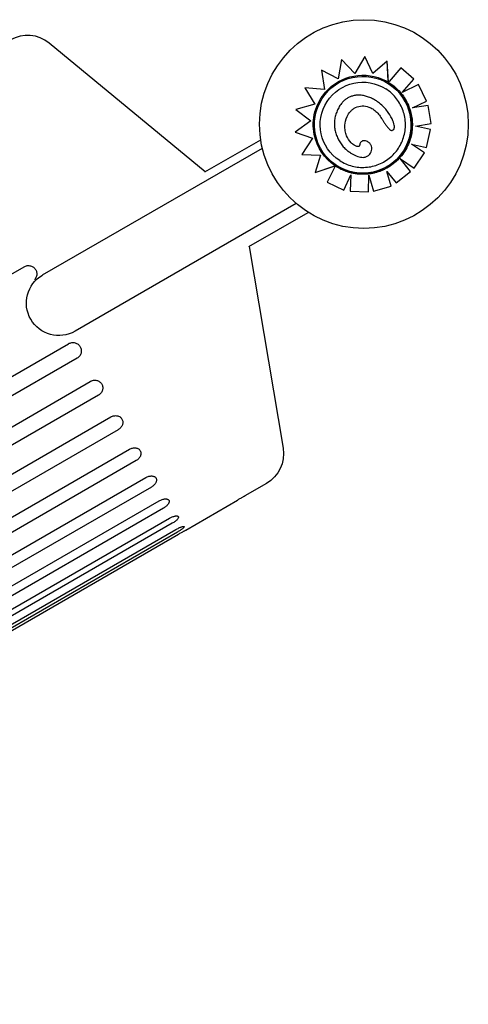
# Model space of a CAD drawing. Units: millimetres. Extents: x 56360.5 to 56375.6, y 33234.9 to 33250.2.
# Drawn here: x 56373.2 to 56373.5, y 33238.5 to 33239.1 of the extents above; entities that cross this region are included whole.
import ezdxf

# ---------------------------------------------------------------- set-up
doc = ezdxf.new("R2010")
doc.units = ezdxf.units.MM

msp = doc.modelspace()

# ---------------------------------------------------------------- linework, layer by layer
for p, q in [((56373.31256, 33239.03084), (56373.22129, 33239.10617)), ((56373.39258, 33239.09655), (56373.39046, 33239.08529)), ((56373.39259, 33239.09655), (56373.39258, 33239.09655)), ((56373.40039, 33239.08852), (56373.39258, 33239.09655)), ((56373.40039, 33239.08852), (56373.39259, 33239.09655)), ((56373.40615, 33239.09838), (56373.40039, 33239.08852)), ((56373.40615, 33239.09838), (56373.40615, 33239.09838)), ((56373.41082, 33239.08841), (56373.40615, 33239.09838)), ((56373.41082, 33239.0884), (56373.40615, 33239.09838)), ((56373.41935, 33239.09567), (56373.41082, 33239.0884)), ((56373.41935, 33239.09567), (56373.41935, 33239.09567)), ((56373.41994, 33239.08328), (56373.41935, 33239.09567)), ((56373.4199, 33239.08406), (56373.41935, 33239.09567)), ((56373.42733, 33239.09169), (56373.42038, 33239.08378)), ((56373.43487, 33239.08509), (56373.42733, 33239.09169)), ((56373.42733, 33239.09169), (56373.42733, 33239.09169)), ((56373.43487, 33239.0851), (56373.42733, 33239.09169)), ((56373.39046, 33239.08529), (56373.38077, 33239.09031)), ((56373.38077, 33239.09031), (56373.38248, 33239.07907)), ((56373.42808, 33239.07733), (56373.43487, 33239.0851)), ((56373.42809, 33239.07733), (56373.43487, 33239.08509)), ((56373.43487, 33239.08509), (56373.43487, 33239.0851)), ((56373.38248, 33239.07907), (56373.37111, 33239.08012)), ((56373.37111, 33239.08012), (56373.37693, 33239.07052)), ((56373.41994, 33239.08327), (56373.41994, 33239.08328)), ((56373.41994, 33239.08328), (56373.41994, 33239.08328)), ((56373.42038, 33239.08222), (56373.42038, 33239.08222)), ((56373.43754, 33239.08195), (56373.42808, 33239.07733)), ((56373.44227, 33239.07226), (56373.43754, 33239.08195)), ((56373.43754, 33239.08195), (56373.43754, 33239.08195)), ((56373.44227, 33239.07226), (56373.43754, 33239.08195)), ((56373.37693, 33239.07052), (56373.36579, 33239.06726)), ((56373.41292, 33239.07238), (56373.41292, 33239.07238)), ((56373.43405, 33239.06825), (56373.44227, 33239.07226)), ((56373.44318, 33239.06978), (56373.43405, 33239.06825)), ((56373.43406, 33239.06825), (56373.44227, 33239.07226)), ((56373.44227, 33239.07226), (56373.44227, 33239.07226)), ((56373.44495, 33239.05914), (56373.44318, 33239.06978)), ((56373.44318, 33239.06978), (56373.44318, 33239.06978)), ((56373.44495, 33239.05914), (56373.44318, 33239.06978)), ((56373.36579, 33239.06726), (56373.37451, 33239.06066)), ((56373.37451, 33239.06066), (56373.36542, 33239.05412)), ((56373.43583, 33239.05761), (56373.44495, 33239.05914)), ((56373.43583, 33239.05761), (56373.44495, 33239.05914)), ((56373.44471, 33239.05562), (56373.43583, 33239.05761)), ((56373.44495, 33239.05914), (56373.44495, 33239.05914)), ((56373.36542, 33239.05412), (56373.36542, 33239.05412)), ((56373.36542, 33239.05412), (56373.37548, 33239.05047)), ((56373.36542, 33239.05412), (56373.37548, 33239.05047)), ((56373.37548, 33239.05047), (56373.3693, 33239.04104)), ((56373.42107, 33239.05541), (56373.42107, 33239.05541)), ((56373.44234, 33239.0451), (56373.44471, 33239.05562)), ((56373.44235, 33239.0451), (56373.44471, 33239.05562)), ((56373.44471, 33239.05562), (56373.44471, 33239.05562)), ((56373.21741, 33238.97041), (56373.34613, 33239.04472)), ((56373.31238, 33239.03074), (56373.34517, 33239.04967)), ((56373.31238, 33239.03074), (56373.34517, 33239.04967)), ((56373.40816, 33239.04827), (56373.40816, 33239.04827)), ((56373.44112, 33239.04187), (56373.43359, 33239.04706)), ((56373.43359, 33239.04706), (56373.44235, 33239.0451)), ((56373.43359, 33239.04706), (56373.43359, 33239.04706)), ((56373.43359, 33239.04706), (56373.44234, 33239.0451)), ((56373.44112, 33239.04188), (56373.43359, 33239.04706)), ((56373.44235, 33239.0451), (56373.44234, 33239.0451)), ((56373.3693, 33239.04104), (56373.3693, 33239.04104)), ((56373.3693, 33239.04104), (56373.38012, 33239.04065)), ((56373.3693, 33239.04104), (56373.38012, 33239.04065)), ((56373.38012, 33239.04065), (56373.37713, 33239.03043)), ((56373.39765, 33239.04206), (56373.39765, 33239.04206)), ((56373.43293, 33239.03101), (56373.42691, 33239.03857)), ((56373.43293, 33239.03101), (56373.42699, 33239.03847)), ((56373.42701, 33239.0385), (56373.435, 33239.033)), ((56373.435, 33239.033), (56373.44112, 33239.04188)), ((56373.435, 33239.033), (56373.44112, 33239.04187)), ((56373.44112, 33239.04187), (56373.44112, 33239.04188)), ((56373.37713, 33239.03043), (56373.38879, 33239.03432)), ((56373.37713, 33239.03043), (56373.38801, 33239.03406)), ((56373.3885, 33239.03372), (56373.38414, 33239.02469)), ((56373.38879, 33239.03432), (56373.38879, 33239.03432)), ((56373.38961, 33239.03459), (56373.38961, 33239.03459)), ((56373.435, 33239.033), (56373.435, 33239.033)), ((56373.37713, 33239.03043), (56373.37713, 33239.03043)), ((56373.39385, 33239.02), (56373.39796, 33239.02911)), ((56373.39385, 33239.02), (56373.39796, 33239.02911)), ((56373.39796, 33239.02911), (56373.3975, 33239.01944)), ((56373.40828, 33239.01921), (56373.40849, 33239.02891)), ((56373.40828, 33239.01921), (56373.40849, 33239.02891)), ((56373.40849, 33239.02891), (56373.41122, 33239.01949)), ((56373.42158, 33239.02249), (56373.41909, 33239.03109)), ((56373.41909, 33239.03109), (56373.42448, 33239.0243)), ((56373.42158, 33239.02249), (56373.41909, 33239.03109)), ((56373.42448, 33239.0243), (56373.43293, 33239.03101)), ((56373.42448, 33239.0243), (56373.43293, 33239.03101)), ((56373.43293, 33239.03101), (56373.43293, 33239.03101)), ((56373.38414, 33239.02469), (56373.39385, 33239.02)), ((56373.38414, 33239.02469), (56373.38414, 33239.02469)), ((56373.38414, 33239.02469), (56373.39385, 33239.02)), ((56373.41122, 33239.01949), (56373.42158, 33239.02249)), ((56373.41122, 33239.01949), (56373.42158, 33239.02249)), ((56373.42158, 33239.02249), (56373.42158, 33239.02249)), ((56373.42448, 33239.0243), (56373.42448, 33239.0243)), ((56373.39385, 33239.02), (56373.39385, 33239.02)), ((56373.3975, 33239.01944), (56373.40828, 33239.01921)), ((56373.3975, 33239.01944), (56373.3975, 33239.01944)), ((56373.3975, 33239.01944), (56373.40828, 33239.01921)), ((56373.40828, 33239.01921), (56373.40828, 33239.01921)), ((56373.41122, 33239.01949), (56373.41122, 33239.01949)), ((56373.36595, 33239.01228), (56373.2364, 33238.9375)), ((56373.33824, 33238.98701), (56373.37301, 33239.00708)), ((56373.33843, 33238.98712), (56373.35829, 33238.86889)), ((56372.76416, 33238.71981), (56373.20661, 33238.97525)), ((56372.79019, 33238.67472), (56373.23264, 33238.93016)), ((56373.23756, 33238.92163), (56372.79512, 33238.66619)), ((56372.80293, 33238.65266), (56373.24537, 33238.90811)), ((56373.25007, 33238.89997), (56372.80763, 33238.64452)), ((56372.81495, 33238.63183), (56373.2574, 33238.88728)), ((56373.26173, 33238.87978), (56372.81928, 33238.62433)), ((56372.82591, 33238.61286), (56373.26835, 33238.86831)), ((56373.27218, 33238.86167), (56372.82974, 33238.60623)), ((56372.83545, 33238.59632), (56373.2779, 33238.85177)), ((56373.34856, 33238.84826), (56373.33596, 33238.84098)), ((56373.28111, 33238.8462), (56372.83867, 33238.59076)), ((56372.84331, 33238.58272), (56373.28575, 33238.83817)), ((56373.30141, 33238.82104), (56373.33159, 33238.83856)), ((56373.28825, 33238.83384), (56372.84581, 33238.57839)), ((56372.84922, 33238.57248), (56373.29167, 33238.82792)), ((56373.29338, 33238.82496), (56372.85093, 33238.56951)), ((56372.85303, 33238.56589), (56373.29547, 33238.82133)), ((56373.29634, 33238.81983), (56372.85389, 33238.56439)), ((56372.82005, 33238.54322), (56373.29704, 33238.81861))]:
    msp.add_line(p, q)
msp.add_circle((56373.40564, 33239.0588), 0.06115)
msp.add_arc((56373.20856, 33239.09075), 0.02, 50.46422, 120)
at = {"extrusion": (0, 0, -1)}
for centre, radius, start, end in [((-56373.22691, 33238.95395), 0.019, 240.00349, 60.00349), ((-56373.33856, 33238.86558), 0.02, 170.46434, 240)]:
    msp.add_arc(centre, radius, start, end, dxfattribs=at)
for major_axis, end_param in [((0.01539, 0.02382), 4.712389), ((0.02382, -0.01539), 1.570796)]:
    msp.add_ellipse((56373.405, 33239.0584), major_axis=major_axis, ratio=1, start_param=-1.570796, end_param=end_param)
for centre, major_axis, start_param, end_param in [((56373.405, 33239.05841), (-0.02437, 0.01575), 0.144871, 1.48373), ((56373.405, 33239.0584), (0.02098, -0.01355), -3.141593, -1.570803), ((56373.40582, 33239.05986), (-0.02297, 0.01484), 1.481907, 1.539902), ((56373.40528, 33239.05862), (0.0241, -0.01557), -1.607782, -1.570826), ((56373.40498, 33239.05841), (-0.02436, 0.01574), -0.770244, 0.145348), ((56373.405, 33239.0584), (0.02098, -0.01355), 1.570803, 3.141593), ((56373.40503, 33239.05841), (-0.0244, 0.01577), -1.551462, -0.770127), ((56373.40506, 33239.05858), (0.02454, -0.01585), 1.570826, 1.587915)]:
    msp.add_ellipse(centre, major_axis=major_axis, ratio=1, start_param=start_param, end_param=end_param, dxfattribs=at)
for points, knots in [([(56373.39144, 33239.03742), (56373.39368, 33239.03598), (56373.39615, 33239.03489), (56373.40131, 33239.03356), (56373.40399, 33239.0333), (56373.40931, 33239.03366), (56373.41194, 33239.03426), (56373.41688, 33239.03627), (56373.41918, 33239.03767), (56373.42323, 33239.04113), (56373.42498, 33239.04319), (56373.42774, 33239.04774), (56373.42875, 33239.05025), (56373.42994, 33239.05544), (56373.43011, 33239.05813), (56373.4296, 33239.06344), (56373.42892, 33239.06605), (56373.42677, 33239.07092), (56373.4253, 33239.07319), (56373.42205, 33239.07678), (56373.42038, 33239.0782), (56373.41855, 33239.07938)], [6.23314, 6.23314, 6.23314, 6.23314, 6.55314, 6.55314, 6.87314, 6.87314, 7.19314, 7.19314, 7.51314, 7.51314, 7.83314, 7.83314, 8.15314, 8.15314, 8.47314, 8.47314, 8.79314, 8.79314, 9.11314, 9.11314, 9.374732, 9.374732, 9.374732, 9.374732]), ([(56373.4199, 33239.08406), (56373.41991, 33239.08401), (56373.41991, 33239.08396), (56373.41992, 33239.08385), (56373.41992, 33239.08379), (56373.41992, 33239.0837), (56373.41992, 33239.08365), (56373.41993, 33239.08356), (56373.41993, 33239.08352), (56373.41993, 33239.08346), (56373.41994, 33239.08342), (56373.41994, 33239.08337), (56373.41994, 33239.08335), (56373.41994, 33239.08331), (56373.41994, 33239.0833), (56373.41994, 33239.08328), (56373.41994, 33239.08328), (56373.41994, 33239.08328)], [1.621939, 1.621939, 1.621939, 1.621939, 1.85534, 1.85534, 2.088742, 2.088742, 2.30337, 2.30337, 2.517998, 2.517998, 2.71018, 2.71018, 2.902361, 2.902361, 3.076843, 3.076843, 3.224042, 3.224042, 3.224042, 3.224042]), ([(56373.41994, 33239.08328), (56373.41994, 33239.08328), (56373.41995, 33239.08328), (56373.41996, 33239.08329), (56373.41997, 33239.0833), (56373.41999, 33239.08333), (56373.42, 33239.08334), (56373.42003, 33239.08338), (56373.42005, 33239.0834), (56373.42009, 33239.08344), (56373.42011, 33239.08347), (56373.42016, 33239.08353), (56373.42019, 33239.08356), (56373.42024, 33239.08361), (56373.42027, 33239.08365), (56373.42033, 33239.08371), (56373.42036, 33239.08375), (56373.42038, 33239.08378)], [2.98611, 2.98611, 2.98611, 2.98611, 3.170245, 3.170245, 3.354379, 3.354379, 3.540114, 3.540114, 3.725849, 3.725849, 3.913484, 3.913484, 4.10112, 4.10112, 4.290262, 4.290262, 4.479403, 4.479403, 4.479403, 4.479403]), ([(56373.42084, 33239.08272), (56373.42197, 33239.08199), (56373.42304, 33239.08119), (56373.42506, 33239.07944), (56373.42601, 33239.07849), (56373.42777, 33239.07648), (56373.42857, 33239.07541), (56373.43003, 33239.07317), (56373.43069, 33239.072), (56373.43182, 33239.06958), (56373.4323, 33239.06833), (56373.43269, 33239.06706)], [3.1916384, 3.1916384, 3.1916384, 3.1916384, 3.3313698, 3.3313698, 3.4711012, 3.4711012, 3.6108326, 3.6108326, 3.750564, 3.750564, 3.8902954, 3.8902954, 3.8902954, 3.8902954]), ([(56373.41292, 33239.07238), (56373.41221, 33239.07283), (56373.41148, 33239.07325), (56373.40998, 33239.07401), (56373.40921, 33239.07434), (56373.40762, 33239.07492), (56373.40681, 33239.07516), (56373.40515, 33239.07552), (56373.40431, 33239.07565), (56373.40264, 33239.07576), (56373.4018, 33239.07575), (56373.40026, 33239.07558), (56373.39956, 33239.07544), (56373.39825, 33239.07507), (56373.39764, 33239.07484), (56373.39647, 33239.07429), (56373.39593, 33239.07398), (56373.39487, 33239.07326), (56373.39437, 33239.07286), (56373.39339, 33239.07193), (56373.39291, 33239.07141), (56373.39186, 33239.07008), (56373.39131, 33239.06923), (56373.39087, 33239.06841)], [4.628931, 4.628931, 4.628931, 4.628931, 8.324601, 8.324601, 12.02027, 12.02027, 15.71594, 15.71594, 19.41161, 19.41161, 23.00564, 23.00564, 26.059029, 26.059029, 28.851553, 28.851553, 31.531563, 31.531563, 34.300695, 34.300695, 37.343314, 37.343314, 41.585629, 41.585629, 41.585629, 41.585629]), ([(56373.39087, 33239.06841), (56373.39043, 33239.06759), (56373.39003, 33239.06675), (56373.38934, 33239.065), (56373.38905, 33239.0641), (56373.38862, 33239.06227), (56373.38847, 33239.06135), (56373.38832, 33239.05948), (56373.38831, 33239.05854), (56373.38845, 33239.05666), (56373.38859, 33239.05572), (56373.38901, 33239.0539), (56373.38928, 33239.05301), (56373.38995, 33239.05126), (56373.39035, 33239.05041), (56373.39123, 33239.04877), (56373.39172, 33239.04798), (56373.3928, 33239.04646), (56373.39339, 33239.04573), (56373.39434, 33239.0447), (56373.39467, 33239.04437), (56373.39536, 33239.04373), (56373.39572, 33239.04342), (56373.39611, 33239.04313)], [0, 0, 0, 0, 4.096072, 4.096072, 8.192144, 8.192144, 12.288216, 12.288216, 16.384288, 16.384288, 20.48036, 20.48036, 24.576432, 24.576432, 28.672504, 28.672504, 32.768576, 32.768576, 36.864648, 36.864648, 38.912685, 38.912685, 40.960721, 40.960721, 40.960721, 40.960721]), ([(56373.39453, 33239.05811), (56373.39461, 33239.05966), (56373.395, 33239.06146), (56373.39628, 33239.06427), (56373.39694, 33239.06533), (56373.39817, 33239.06671), (56373.39863, 33239.06714), (56373.39964, 33239.06791), (56373.40019, 33239.06824), (56373.40077, 33239.06851)], [0, 0, 0, 0, 4.667784, 4.667784, 7.743163, 7.743163, 9.311281, 9.311281, 10.923632, 10.923632, 10.923632, 10.923632]), ([(56373.40077, 33239.06851), (56373.40196, 33239.06907), (56373.40325, 33239.06938), (56373.40593, 33239.06949), (56373.40727, 33239.06927), (56373.40936, 33239.0685), (56373.41012, 33239.06811), (56373.41084, 33239.06765)], [0, 0, 0, 0, 3.936916, 3.936916, 8.005735, 8.005735, 10.558921, 10.558921, 10.558921, 10.558921]), ([(56373.41084, 33239.06765), (56373.41126, 33239.06737), (56373.41167, 33239.06707), (56373.41246, 33239.06642), (56373.41284, 33239.06608), (56373.41356, 33239.06536), (56373.4139, 33239.06498), (56373.41456, 33239.06419), (56373.41487, 33239.06378), (56373.41547, 33239.06294), (56373.41576, 33239.06251), (56373.41603, 33239.06207)], [16.914349, 16.914349, 16.914349, 16.914349, 19.32334, 19.32334, 21.73233, 21.73233, 24.14132, 24.14132, 26.55031, 26.55031, 28.959301, 28.959301, 28.959301, 28.959301]), ([(56373.42311, 33239.05563), (56373.42318, 33239.0557), (56373.42324, 33239.05579), (56373.42337, 33239.05604), (56373.42342, 33239.05621), (56373.42352, 33239.05678), (56373.4235, 33239.05722), (56373.42337, 33239.05842), (56373.42308, 33239.05951), (56373.422, 33239.06221), (56373.42112, 33239.06386), (56373.41865, 33239.06736), (56373.41713, 33239.06903), (56373.41544, 33239.07049)], [0, 0, 0, 0, 0.316795, 0.316795, 0.832075, 0.832075, 2.048768, 2.048768, 5.37784, 5.37784, 9.404935, 9.404935, 13.756609, 13.756609, 13.756609, 13.756609]), ([(56373.41603, 33239.06207), (56373.41631, 33239.06161), (56373.4166, 33239.06114), (56373.41718, 33239.06023), (56373.41748, 33239.05977), (56373.41809, 33239.05886), (56373.4184, 33239.05841), (56373.41904, 33239.05752), (56373.41938, 33239.05708), (56373.41994, 33239.05643), (56373.42013, 33239.05622), (56373.42055, 33239.0558), (56373.42078, 33239.0556), (56373.42107, 33239.05541)], [0, 0, 0, 0, 2.453057, 2.453057, 4.906113, 4.906113, 7.35917, 7.35917, 9.812227, 9.812227, 11.038755, 11.038755, 12.265283, 12.265283, 12.265283, 12.265283]), ([(56373.43269, 33239.06706), (56373.43306, 33239.0659), (56373.43335, 33239.06471), (56373.43378, 33239.06232), (56373.43392, 33239.06111), (56373.43404, 33239.05868), (56373.43403, 33239.05746), (56373.43385, 33239.05503), (56373.43368, 33239.05383), (56373.4332, 33239.05144), (56373.43288, 33239.05027), (56373.43249, 33239.04911)], [3.8853664, 3.8853664, 3.8853664, 3.8853664, 4.0112948, 4.0112948, 4.1372231, 4.1372231, 4.2631514, 4.2631514, 4.3890797, 4.3890797, 4.5150081, 4.5150081, 4.5150081, 4.5150081]), ([(56373.39819, 33239.04781), (56373.39699, 33239.04904), (56373.39605, 33239.05041), (56373.39506, 33239.05291), (56373.39482, 33239.05384), (56373.39451, 33239.05589), (56373.39447, 33239.057), (56373.39453, 33239.05811)], [0, 0, 0, 0, 5.156175, 5.156175, 8.067407, 8.067407, 11.401212, 11.401212, 11.401212, 11.401212]), ([(56373.42107, 33239.05541), (56373.42121, 33239.05533), (56373.42134, 33239.05526), (56373.42164, 33239.05514), (56373.42182, 33239.05509), (56373.42216, 33239.0551), (56373.4223, 33239.05513), (56373.42267, 33239.05527), (56373.42289, 33239.05543), (56373.42311, 33239.05563)], [14.041135, 14.041135, 14.041135, 14.041135, 15.803842, 15.803842, 18.222356, 18.222356, 20.228308, 20.228308, 23.384123, 23.384123, 23.384123, 23.384123]), ([(56373.40315, 33239.04667), (56373.40313, 33239.04653), (56373.40311, 33239.04641), (56373.40302, 33239.04613), (56373.40296, 33239.046), (56373.40281, 33239.04583), (56373.40274, 33239.04577), (56373.40259, 33239.04567), (56373.40251, 33239.04564), (56373.40231, 33239.04559), (56373.40219, 33239.04558), (56373.40188, 33239.04559), (56373.40169, 33239.04562), (56373.4012, 33239.04576), (56373.4009, 33239.04589), (56373.40036, 33239.04617), (56373.40011, 33239.04631), (56373.39987, 33239.04647)], [0, 0, 0, 0, 0.780199, 0.780199, 1.834841, 1.834841, 2.580166, 2.580166, 3.295017, 3.295017, 4.109853, 4.109853, 5.226487, 5.226487, 6.879104, 6.879104, 8.263084, 8.263084, 8.263084, 8.263084]), ([(56373.40816, 33239.04827), (56373.40783, 33239.04848), (56373.40747, 33239.04866), (56373.40673, 33239.04892), (56373.40633, 33239.049), (56373.40571, 33239.04904), (56373.40551, 33239.04903), (56373.40498, 33239.04896), (56373.40464, 33239.04887), (56373.40411, 33239.04856), (56373.40391, 33239.0484), (56373.4036, 33239.04803), (56373.40348, 33239.04783), (56373.40328, 33239.04738), (56373.40321, 33239.04712), (56373.40316, 33239.0468), (56373.40315, 33239.04674), (56373.40315, 33239.04667)], [7.316391, 7.316391, 7.316391, 7.316391, 8.861589, 8.861589, 10.406786, 10.406786, 11.150304, 11.150304, 12.325559, 12.325559, 13.109414, 13.109414, 13.853884, 13.853884, 14.789985, 14.789985, 15.042378, 15.042378, 15.042378, 15.042378]), ([(56373.41005, 33239.04332), (56373.41021, 33239.04391), (56373.41028, 33239.0445), (56373.41015, 33239.04562), (56373.41, 33239.0461), (56373.4095, 33239.04703), (56373.40916, 33239.04746), (56373.40857, 33239.04798), (56373.40837, 33239.04813), (56373.40816, 33239.04827)], [0, 0, 0, 0, 1.815867, 1.815867, 3.363209, 3.363209, 4.990936, 4.990936, 5.738575, 5.738575, 5.738575, 5.738575]), ([(56373.43249, 33239.04911), (56373.43201, 33239.04769), (56373.43142, 33239.04631), (56373.43003, 33239.04364), (56373.42923, 33239.04236), (56373.42744, 33239.03995), (56373.42646, 33239.03881), (56373.42432, 33239.0367), (56373.42317, 33239.03572), (56373.42073, 33239.03397), (56373.41944, 33239.03318), (56373.4181, 33239.03251)], [4.5146109, 4.5146109, 4.5146109, 4.5146109, 4.6699006, 4.6699006, 4.8251902, 4.8251902, 4.9804799, 4.9804799, 5.1357696, 5.1357696, 5.2910592, 5.2910592, 5.2910592, 5.2910592]), ([(56373.39611, 33239.04313), (56373.39621, 33239.04306), (56373.39631, 33239.04298), (56373.39651, 33239.04284), (56373.39661, 33239.04277), (56373.39682, 33239.04262), (56373.39692, 33239.04255), (56373.39713, 33239.04241), (56373.39723, 33239.04234), (56373.39744, 33239.0422), (56373.39755, 33239.04213), (56373.39765, 33239.04206)], [0, 0, 0, 0, 0.55315, 0.55315, 1.106301, 1.106301, 1.659451, 1.659451, 2.212602, 2.212602, 2.765752, 2.765752, 2.765752, 2.765752]), ([(56373.39765, 33239.04206), (56373.3992, 33239.04106), (56373.40072, 33239.0403), (56373.40315, 33239.0395), (56373.40423, 33239.03928), (56373.40596, 33239.03933), (56373.40662, 33239.03946), (56373.40778, 33239.03997), (56373.40826, 33239.04031), (56373.40898, 33239.04107), (56373.40924, 33239.04145), (56373.40971, 33239.04232), (56373.4099, 33239.04282), (56373.41005, 33239.04332)], [1.917342, 1.917342, 1.917342, 1.917342, 7.715929, 7.715929, 11.795985, 11.795985, 14.418091, 14.418091, 16.712523, 16.712523, 18.493024, 18.493024, 20.534779, 20.534779, 20.534779, 20.534779]), ([(56373.38879, 33239.03432), (56373.38879, 33239.03432), (56373.38879, 33239.03432), (56373.38877, 33239.03431), (56373.38876, 33239.03431), (56373.38872, 33239.0343), (56373.3887, 33239.03429), (56373.38865, 33239.03427), (56373.38861, 33239.03426), (56373.38855, 33239.03424), (56373.38851, 33239.03423), (56373.38842, 33239.0342), (56373.38837, 33239.03418), (56373.38828, 33239.03415), (56373.38823, 33239.03413), (56373.38811, 33239.0341), (56373.38806, 33239.03408), (56373.38801, 33239.03406)], [3.336094, 3.336094, 3.336094, 3.336094, 3.507869, 3.507869, 3.679643, 3.679643, 3.873807, 3.873807, 4.06797, 4.06797, 4.291047, 4.291047, 4.514124, 4.514124, 4.761736, 4.761736, 5.009348, 5.009348, 5.009348, 5.009348]), ([(56373.3885, 33239.03372), (56373.38852, 33239.03376), (56373.38854, 33239.0338), (56373.38858, 33239.03388), (56373.3886, 33239.03392), (56373.38863, 33239.03399), (56373.38865, 33239.03402), (56373.38868, 33239.03409), (56373.38869, 33239.03412), (56373.38872, 33239.03417), (56373.38873, 33239.0342), (56373.38875, 33239.03424), (56373.38876, 33239.03426), (56373.38878, 33239.03429), (56373.38878, 33239.0343), (56373.38879, 33239.03432), (56373.38879, 33239.03432), (56373.38879, 33239.03432)], [1.48793, 1.48793, 1.48793, 1.48793, 1.675412, 1.675412, 1.862893, 1.862893, 2.049491, 2.049491, 2.23609, 2.23609, 2.421571, 2.421571, 2.607053, 2.607053, 2.791592, 2.791592, 2.976131, 2.976131, 2.976131, 2.976131]), ([(56373.39733, 33239.03041), (56373.39675, 33239.03057), (56373.39618, 33239.03074), (56373.39506, 33239.03113), (56373.3945, 33239.03134), (56373.3934, 33239.03179), (56373.39286, 33239.03204), (56373.39178, 33239.03255), (56373.39126, 33239.03283), (56373.39022, 33239.03341), (56373.38971, 33239.03372), (56373.38921, 33239.03405)], [6.0275521, 6.0275521, 6.0275521, 6.0275521, 6.0886879, 6.0886879, 6.1498237, 6.1498237, 6.2109595, 6.2109595, 6.2720953, 6.2720953, 6.3332311, 6.3332311, 6.3332311, 6.3332311]), ([(56373.4086, 33239.0296), (56373.40785, 33239.02951), (56373.40709, 33239.02945), (56373.40558, 33239.02938), (56373.40482, 33239.02937), (56373.4033, 33239.02942), (56373.40254, 33239.02947), (56373.40104, 33239.02964), (56373.40029, 33239.02975), (56373.3988, 33239.03004), (56373.39806, 33239.03021), (56373.39733, 33239.03041)], [5.6347073, 5.6347073, 5.6347073, 5.6347073, 5.7132563, 5.7132563, 5.7918054, 5.7918054, 5.8703545, 5.8703545, 5.9489035, 5.9489035, 6.0274526, 6.0274526, 6.0274526, 6.0274526]), ([(56373.4181, 33239.03251), (56373.4175, 33239.03221), (56373.4169, 33239.03193), (56373.41567, 33239.03141), (56373.41505, 33239.03118), (56373.41379, 33239.03074), (56373.41315, 33239.03055), (56373.41187, 33239.0302), (56373.41122, 33239.03005), (56373.40992, 33239.0298), (56373.40926, 33239.02969), (56373.4086, 33239.0296)], [5.2936632, 5.2936632, 5.2936632, 5.2936632, 5.3614606, 5.3614606, 5.4292579, 5.4292579, 5.4970552, 5.4970552, 5.5648525, 5.5648525, 5.6326499, 5.6326499, 5.6326499, 5.6326499]), ([(56373.20661, 33238.97525), (56373.20688, 33238.97541), (56373.20717, 33238.97555), (56373.20779, 33238.97576), (56373.20812, 33238.97584), (56373.20878, 33238.97593), (56373.20911, 33238.97594), (56373.20976, 33238.97591), (56373.21008, 33238.97585), (56373.21069, 33238.9757), (56373.21099, 33238.97559), (56373.21158, 33238.97531), (56373.21186, 33238.97514), (56373.21238, 33238.97474), (56373.21262, 33238.97452), (56373.21305, 33238.97403), (56373.21324, 33238.97377), (56373.21355, 33238.97323), (56373.21368, 33238.97294), (56373.21389, 33238.97233), (56373.21396, 33238.972), (56373.21405, 33238.97135), (56373.21405, 33238.97102), (56373.21401, 33238.97037), (56373.21395, 33238.97005), (56373.21378, 33238.96944), (56373.21367, 33238.96914), (56373.21338, 33238.96855), (56373.2132, 33238.96827), (56373.21292, 33238.96791), (56373.21285, 33238.96782), (56373.21276, 33238.96773)], [-15.068665, -15.068665, -15.068665, -15.068665, -14.126873, -14.126873, -13.185082, -13.185082, -12.24329, -12.24329, -11.301499, -11.301499, -10.359707, -10.359707, -9.417916, -9.417916, -8.476124, -8.476124, -7.534332, -7.534332, -6.592541, -6.592541, -5.650749, -5.650749, -4.708958, -4.708958, -3.767166, -3.767166, -2.825375, -2.825375, -1.883583, -1.883583, -1.538859, -1.538859, -1.538859, -1.538859]), ([(56373.23264, 33238.93016), (56373.23291, 33238.93032), (56373.23321, 33238.93046), (56373.23383, 33238.93067), (56373.23415, 33238.93075), (56373.23481, 33238.93084), (56373.23515, 33238.93085), (56373.2358, 33238.93081), (56373.23612, 33238.93075), (56373.23673, 33238.93059), (56373.23703, 33238.93048), (56373.23762, 33238.9302), (56373.2379, 33238.93003), (56373.23843, 33238.92963), (56373.23867, 33238.9294), (56373.2391, 33238.92891), (56373.23928, 33238.92865), (56373.23959, 33238.92812), (56373.23973, 33238.92783), (56373.23993, 33238.92721), (56373.24001, 33238.92689), (56373.24009, 33238.92624), (56373.2401, 33238.92591), (56373.24005, 33238.92526), (56373.23999, 33238.92494), (56373.23982, 33238.92434), (56373.23971, 33238.92404), (56373.23942, 33238.92346), (56373.23924, 33238.92317), (56373.23883, 33238.92265), (56373.2386, 33238.92241), (56373.2381, 33238.92198), (56373.23783, 33238.92179), (56373.23756, 33238.92163)], [-15.068665, -15.068665, -15.068665, -15.068665, -14.126873, -14.126873, -13.185082, -13.185082, -12.24329, -12.24329, -11.301499, -11.301499, -10.359707, -10.359707, -9.417916, -9.417916, -8.476124, -8.476124, -7.534332, -7.534332, -6.592541, -6.592541, -5.650749, -5.650749, -4.708958, -4.708958, -3.767166, -3.767166, -2.825375, -2.825375, -1.883583, -1.883583, -0.941792, -0.941792, 0, 0, 0, 0]), ([(56373.24537, 33238.90811), (56373.24564, 33238.90826), (56373.24594, 33238.9084), (56373.24656, 33238.90862), (56373.24688, 33238.9087), (56373.24754, 33238.9088), (56373.24787, 33238.90882), (56373.24852, 33238.90879), (56373.24883, 33238.90874), (56373.24943, 33238.9086), (56373.24973, 33238.9085), (56373.2503, 33238.90823), (56373.25058, 33238.90807), (56373.25109, 33238.9077), (56373.25133, 33238.90748), (56373.25174, 33238.90702), (56373.25192, 33238.90677), (56373.25221, 33238.90626), (56373.25234, 33238.90598), (56373.25253, 33238.90539), (56373.2526, 33238.90508), (56373.25267, 33238.90446), (56373.25267, 33238.90414), (56373.2526, 33238.90351), (56373.25254, 33238.90321), (56373.25236, 33238.90263), (56373.25224, 33238.90233), (56373.25194, 33238.90176), (56373.25176, 33238.90149), (56373.25134, 33238.90097), (56373.25111, 33238.90074), (56373.25061, 33238.90031), (56373.25034, 33238.90013), (56373.25007, 33238.89997)], [-15.068665, -15.068665, -15.068665, -15.068665, -14.126873, -14.126873, -13.185082, -13.185082, -12.24329, -12.24329, -11.301499, -11.301499, -10.359707, -10.359707, -9.417916, -9.417916, -8.476124, -8.476124, -7.534332, -7.534332, -6.592541, -6.592541, -5.650749, -5.650749, -4.708958, -4.708958, -3.767166, -3.767166, -2.825375, -2.825375, -1.883583, -1.883583, -0.941792, -0.941792, 0, 0, 0, 0]), ([(56373.2574, 33238.88728), (56373.25767, 33238.88743), (56373.25796, 33238.88757), (56373.25858, 33238.8878), (56373.2589, 33238.88789), (56373.25955, 33238.888), (56373.25987, 33238.88803), (56373.26051, 33238.88802), (56373.26081, 33238.88799), (56373.26139, 33238.88787), (56373.26168, 33238.88778), (56373.26224, 33238.88755), (56373.26251, 33238.88741), (56373.263, 33238.88707), (56373.26322, 33238.88688), (56373.26361, 33238.88645), (56373.26378, 33238.88623), (56373.26405, 33238.88575), (56373.26416, 33238.8855), (56373.26433, 33238.88495), (56373.26439, 33238.88466), (56373.26443, 33238.88408), (56373.26442, 33238.88378), (56373.26434, 33238.88319), (56373.26426, 33238.8829), (56373.26407, 33238.88235), (56373.26394, 33238.88207), (56373.26362, 33238.88153), (56373.26344, 33238.88126), (56373.26301, 33238.88077), (56373.26277, 33238.88053), (56373.26227, 33238.88012), (56373.262, 33238.87993), (56373.26173, 33238.87978)], [-15.068665, -15.068665, -15.068665, -15.068665, -14.126873, -14.126873, -13.185082, -13.185082, -12.24329, -12.24329, -11.301499, -11.301499, -10.359707, -10.359707, -9.417916, -9.417916, -8.476124, -8.476124, -7.534332, -7.534332, -6.592541, -6.592541, -5.650749, -5.650749, -4.708958, -4.708958, -3.767166, -3.767166, -2.825375, -2.825375, -1.883583, -1.883583, -0.941792, -0.941792, 0, 0, 0, 0]), ([(56373.26835, 33238.86831), (56373.26862, 33238.86846), (56373.26892, 33238.8686), (56373.26953, 33238.86884), (56373.26984, 33238.86894), (56373.27047, 33238.86907), (56373.27079, 33238.86911), (56373.27141, 33238.86913), (56373.27171, 33238.86912), (56373.27227, 33238.86904), (56373.27254, 33238.86897), (56373.27307, 33238.86879), (56373.27333, 33238.86867), (56373.27379, 33238.86838), (56373.27399, 33238.86822), (56373.27435, 33238.86785), (56373.2745, 33238.86765), (56373.27474, 33238.86723), (56373.27484, 33238.867), (56373.27498, 33238.86651), (56373.27502, 33238.86625), (56373.27503, 33238.86572), (56373.275, 33238.86545), (56373.27489, 33238.86491), (56373.2748, 33238.86464), (56373.27459, 33238.86413), (56373.27445, 33238.86387), (56373.27411, 33238.86336), (56373.27392, 33238.86311), (56373.27348, 33238.86264), (56373.27324, 33238.86241), (56373.27272, 33238.86201), (56373.27245, 33238.86183), (56373.27218, 33238.86167)], [-15.068665, -15.068665, -15.068665, -15.068665, -14.126873, -14.126873, -13.185082, -13.185082, -12.24329, -12.24329, -11.301499, -11.301499, -10.359707, -10.359707, -9.417916, -9.417916, -8.476124, -8.476124, -7.534332, -7.534332, -6.592541, -6.592541, -5.650749, -5.650749, -4.708958, -4.708958, -3.767166, -3.767166, -2.825375, -2.825375, -1.883583, -1.883583, -0.941792, -0.941792, 0, 0, 0, 0]), ([(56373.2779, 33238.85177), (56373.27817, 33238.85193), (56373.27846, 33238.85207), (56373.27906, 33238.85232), (56373.27937, 33238.85243), (56373.27999, 33238.85259), (56373.2803, 33238.85264), (56373.2809, 33238.8527), (56373.28118, 33238.85271), (56373.28171, 33238.85268), (56373.28198, 33238.85264), (56373.28247, 33238.85251), (56373.28271, 33238.85242), (56373.28313, 33238.8522), (56373.28332, 33238.85207), (56373.28364, 33238.85177), (56373.28377, 33238.8516), (56373.28397, 33238.85126), (56373.28405, 33238.85106), (56373.28414, 33238.85064), (56373.28416, 33238.85042), (56373.28414, 33238.84995), (56373.28409, 33238.84971), (56373.28394, 33238.84923), (56373.28384, 33238.84899), (56373.2836, 33238.84853), (56373.28344, 33238.84829), (56373.28309, 33238.84782), (56373.28288, 33238.84759), (56373.28242, 33238.84714), (56373.28218, 33238.84693), (56373.28166, 33238.84654), (56373.28138, 33238.84636), (56373.28111, 33238.8462)], [-15.068665, -15.068665, -15.068665, -15.068665, -14.126873, -14.126873, -13.185082, -13.185082, -12.24329, -12.24329, -11.301499, -11.301499, -10.359707, -10.359707, -9.417916, -9.417916, -8.476124, -8.476124, -7.534332, -7.534332, -6.592541, -6.592541, -5.650749, -5.650749, -4.708958, -4.708958, -3.767166, -3.767166, -2.825375, -2.825375, -1.883583, -1.883583, -0.941792, -0.941792, 0, 0, 0, 0]), ([(56373.28575, 33238.83817), (56373.28602, 33238.83833), (56373.28631, 33238.83848), (56373.2869, 33238.83874), (56373.28721, 33238.83886), (56373.28781, 33238.83905), (56373.28811, 33238.83912), (56373.28867, 33238.83923), (56373.28895, 33238.83926), (56373.28945, 33238.83928), (56373.28969, 33238.83927), (56373.29015, 33238.83921), (56373.29036, 33238.83916), (56373.29074, 33238.83902), (56373.29091, 33238.83892), (56373.29118, 33238.8387), (56373.29129, 33238.83858), (56373.29144, 33238.83831), (56373.2915, 33238.83815), (56373.29155, 33238.83781), (56373.29154, 33238.83763), (56373.29147, 33238.83724), (56373.29141, 33238.83703), (56373.29122, 33238.83662), (56373.2911, 33238.83641), (56373.29082, 33238.83601), (56373.29066, 33238.8358), (56373.29027, 33238.83537), (56373.29005, 33238.83516), (56373.28958, 33238.83475), (56373.28933, 33238.83455), (56373.2888, 33238.83417), (56373.28852, 33238.834), (56373.28825, 33238.83384)], [-15.068665, -15.068665, -15.068665, -15.068665, -14.126873, -14.126873, -13.185082, -13.185082, -12.24329, -12.24329, -11.301499, -11.301499, -10.359707, -10.359707, -9.417916, -9.417916, -8.476124, -8.476124, -7.534332, -7.534332, -6.592541, -6.592541, -5.650749, -5.650749, -4.708958, -4.708958, -3.767166, -3.767166, -2.825375, -2.825375, -1.883583, -1.883583, -0.941792, -0.941792, 0, 0, 0, 0]), ([(56373.33596, 33238.84098), (56373.33596, 33238.84098), (56373.33593, 33238.84097), (56373.33582, 33238.84091), (56373.33574, 33238.84086), (56373.33551, 33238.84074), (56373.33537, 33238.84067), (56373.33505, 33238.84049), (56373.33486, 33238.84039), (56373.33447, 33238.84018), (56373.33426, 33238.84006), (56373.33378, 33238.8398), (56373.33352, 33238.83965), (56373.33298, 33238.83935), (56373.3327, 33238.83919), (56373.33214, 33238.83887), (56373.33186, 33238.83871), (56373.33159, 33238.83856)], [-7.534332, -7.534332, -7.534332, -7.534332, -6.592541, -6.592541, -5.650749, -5.650749, -4.708958, -4.708958, -3.767166, -3.767166, -2.825375, -2.825375, -1.883583, -1.883583, -0.941792, -0.941792, 0, 0, 0, 0]), ([(56373.29167, 33238.82792), (56373.29194, 33238.82808), (56373.29223, 33238.82823), (56373.29281, 33238.82851), (56373.2931, 33238.82864), (56373.29369, 33238.82887), (56373.29397, 33238.82897), (56373.29451, 33238.82912), (56373.29477, 33238.82918), (56373.29523, 33238.82926), (56373.29546, 33238.82929), (56373.29587, 33238.8293), (56373.29606, 33238.82929), (56373.29639, 33238.82923), (56373.29653, 33238.82918), (56373.29676, 33238.82905), (56373.29684, 33238.82897), (56373.29694, 33238.82878), (56373.29697, 33238.82867), (56373.29697, 33238.82842), (56373.29694, 33238.82828), (56373.29682, 33238.82797), (56373.29673, 33238.82781), (56373.2965, 33238.82747), (56373.29636, 33238.8273), (56373.29605, 33238.82695), (56373.29587, 33238.82677), (56373.29545, 33238.8264), (56373.29522, 33238.82621), (56373.29473, 33238.82583), (56373.29446, 33238.82564), (56373.29393, 33238.82529), (56373.29365, 33238.82512), (56373.29338, 33238.82496)], [-15.068665, -15.068665, -15.068665, -15.068665, -14.126873, -14.126873, -13.185082, -13.185082, -12.24329, -12.24329, -11.301499, -11.301499, -10.359707, -10.359707, -9.417916, -9.417916, -8.476124, -8.476124, -7.534332, -7.534332, -6.592541, -6.592541, -5.650749, -5.650749, -4.708958, -4.708958, -3.767166, -3.767166, -2.825375, -2.825375, -1.883583, -1.883583, -0.941792, -0.941792, 0, 0, 0, 0]), ([(56373.29547, 33238.82133), (56373.29574, 33238.82149), (56373.29603, 33238.82165), (56373.2966, 33238.82195), (56373.29689, 33238.82209), (56373.29745, 33238.82236), (56373.29772, 33238.82248), (56373.29823, 33238.82268), (56373.29846, 33238.82277), (56373.29889, 33238.82292), (56373.2991, 33238.82298), (56373.29947, 33238.82307), (56373.29963, 33238.82311), (56373.29991, 33238.82313), (56373.30003, 33238.82313), (56373.30019, 33238.82309), (56373.30025, 33238.82306), (56373.3003, 33238.82296), (56373.3003, 33238.8229), (56373.30025, 33238.82274), (56373.30019, 33238.82265), (56373.30002, 33238.82244), (56373.29991, 33238.82232), (56373.29963, 33238.82206), (56373.29947, 33238.82192), (56373.29912, 33238.82164), (56373.29892, 33238.82149), (56373.29847, 33238.82117), (56373.29823, 33238.821), (56373.29771, 33238.82066), (56373.29744, 33238.82049), (56373.29689, 33238.82015), (56373.29661, 33238.81999), (56373.29634, 33238.81983)], [-15.068665, -15.068665, -15.068665, -15.068665, -14.126873, -14.126873, -13.185082, -13.185082, -12.24329, -12.24329, -11.301499, -11.301499, -10.359707, -10.359707, -9.417916, -9.417916, -8.476124, -8.476124, -7.534332, -7.534332, -6.592541, -6.592541, -5.650749, -5.650749, -4.708958, -4.708958, -3.767166, -3.767166, -2.825375, -2.825375, -1.883583, -1.883583, -0.941792, -0.941792, 0, 0, 0, 0]), ([(56373.29704, 33238.81861), (56373.29731, 33238.81877), (56373.2976, 33238.81893), (56373.29816, 33238.81925), (56373.29844, 33238.81941), (56373.29897, 33238.81971), (56373.29923, 33238.81985), (56373.29971, 33238.82012), (56373.29993, 33238.82024), (56373.30032, 33238.82045), (56373.3005, 33238.82055), (56373.30083, 33238.82072), (56373.30097, 33238.8208), (56373.30119, 33238.82092), (56373.30128, 33238.82096), (56373.30139, 33238.82102), (56373.30141, 33238.82104), (56373.30141, 33238.82104)], [-15.068665, -15.068665, -15.068665, -15.068665, -14.126873, -14.126873, -13.185082, -13.185082, -12.24329, -12.24329, -11.301499, -11.301499, -10.359707, -10.359707, -9.417916, -9.417916, -8.476124, -8.476124, -7.534332, -7.534332, -7.534332, -7.534332])]:
    msp.add_open_spline(points, degree=3, knots=knots)
for points in [[(56373.41544, 33239.07049), (56373.41466, 33239.07116), (56373.41382, 33239.0718), (56373.41292, 33239.07238)], [(56373.43269, 33239.06706), (56373.43269, 33239.06706), (56373.43269, 33239.06706), (56373.43269, 33239.06706)], [(56373.39987, 33239.04647), (56373.39918, 33239.04692), (56373.39855, 33239.04744), (56373.39819, 33239.04781)], [(56373.42701, 33239.0385), (56373.42698, 33239.03852), (56373.42695, 33239.03854), (56373.42691, 33239.03857)], [(56373.42691, 33239.03857), (56373.42694, 33239.03854), (56373.42697, 33239.0385), (56373.42699, 33239.03847)]]:
    msp.add_open_spline(points, degree=3)

doc.saveas('drawing.dxf')
